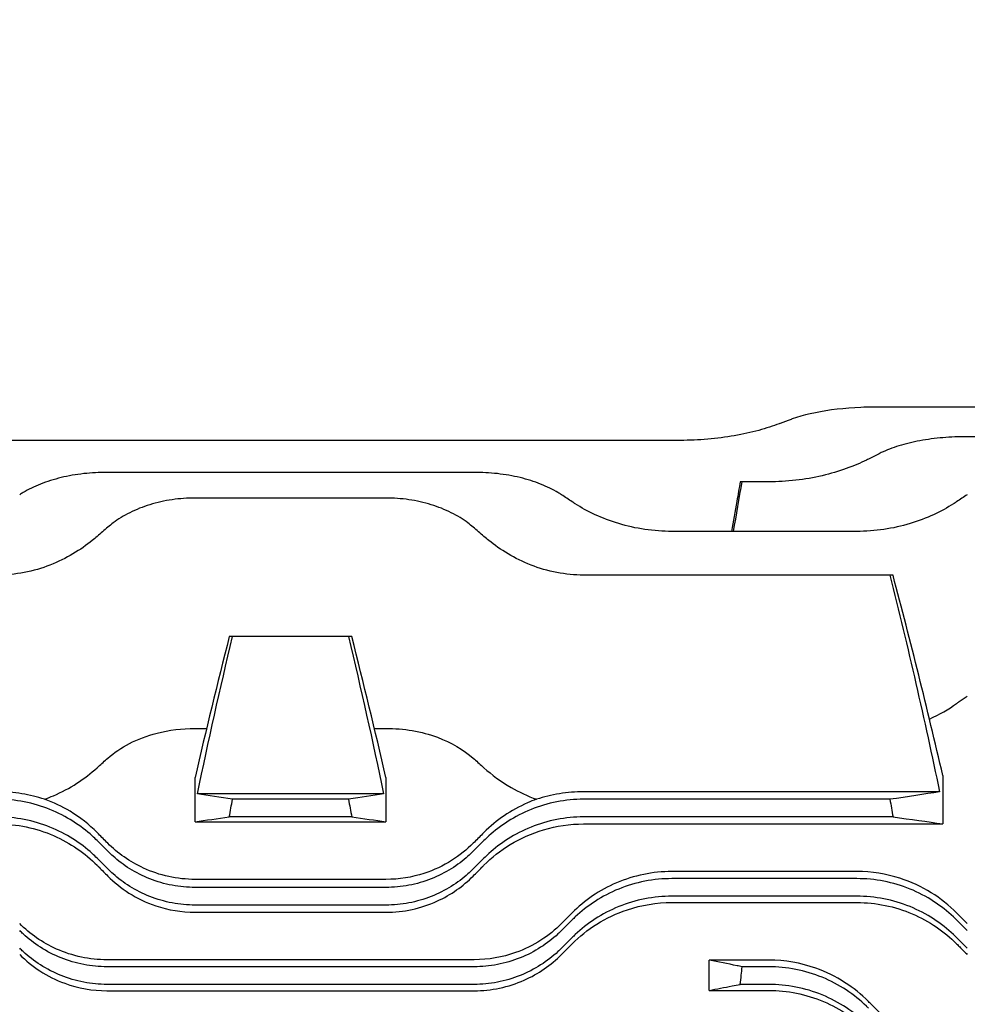
# Model space of a CAD drawing. Extents: x 1745 to 3594, y 0 to 1308.
# Drawn here: x 2153 to 2260, y 797 to 909 of the extents above; entities that cross this region are included whole.
import ezdxf

# ---------------------------------------------------------------- set-up
doc = ezdxf.new("R2010")
doc.units = 0
doc.layers.get('DEFPOINTS').update_dxf_attribs({"linetype": 'CONTINUOUS'})
doc.layers.add('1', color=7, linetype='CONTINUOUS')
doc.layers.add('AM_5', color=3, linetype='CONTINUOUS', lineweight=25)
doc.styles.add('SIMPLEX', font='simplex.shx')
doc.styles.get("Standard").update_dxf_attribs({"font": 'ISOCP'})
doc.dimstyles.new('STANDARD$0', dxfattribs={"dimtxt": 0.18, "dimasz": 0.18, "dimexe": 0.18, "dimexo": 0.0625, "dimgap": 0.09, "dimtad": 0, "dimtih": 1, "dimtoh": 1, "dimdec": 4, "dimzin": 0, "dimdsep": 46, "dimtxsty": 'Standard', "dimcen": 0.09, "dimadec": 0, "dimazin": 0, "dimtfac": 1, "dimtdec": 4, "dimtofl": 0, "dimtmove": 0, "dimatfit": 3, "dimfxl": 0, "dimtolj": 1, "dimtzin": 0, "dimarcsym": 0})

# ---------------------------------------------------------------- blocks, each defined once
blk = doc.blocks.new('*D9')
at = {"layer": 'AM_5', "color": 31, "linetype": 'ByBlock', "lineweight": -2}
for p, q in [((2004.59, 831.25), (2004.59, 1036.42)), ((2675.29, 845.3), (2675.29, 1036.42)), ((2660.29, 1034.42), (2019.59, 1034.42))]:
    blk.add_line(p, q, dxfattribs=at)
at = {"layer": 'AM_5', "color": 31}
for points in [[(2019.59, 1036.92), (2019.59, 1031.92), (2004.59, 1034.42)], [(2660.29, 1036.92), (2660.29, 1031.92), (2675.29, 1034.42)]]:
    blk.add_solid(points, dxfattribs=at)
at = {"layer": 'DEFPOINTS', "color": 0}
for p in [(2004.59, 1034.42), (2675.29, 841.3), (2004.59, 827.25)]:
    blk.add_point(p, dxfattribs=at)
at = {"layer": 'AM_5', "color": 31, "insert": (2339.94, 1051.85), "char_height": 15, "attachment_point": 5, "style": 'SIMPLEX'}
blk.add_mtext('\\A1;(670.7)', dxfattribs=at)

msp = doc.modelspace()

# ---------------------------------------------------------------- linework, layer by layer
at = {"layer": '1'}
for p, q in [((2248.62342, 865.11912), (2248.61955, 865.09722)), ((2248.65923, 865.11912), (2248.62342, 865.11912)), ((2248.65562, 865.09857), (2248.65923, 865.11912)), ((2249.37488, 865.11912), (2248.65923, 865.11912)), ((2268.10558, 865.12813), (2250.26502, 865.12813)), ((2227.83861, 861.34239), (2139.34828, 861.34239)), ((2275.49781, 861.75878), (2260.25972, 861.75878)), ((2204.42187, 857.71328), (2162.76502, 857.71328)), ((2234.82091, 856.6453), (2234.61453, 856.6453)), ((2237.83331, 856.6453), (2234.82091, 856.6453)), ((2194.41658, 854.79732), (2172.75972, 854.79732)), ((2247.83861, 851.01382), (2226.84828, 851.01382)), ((2251.58726, 846.05803), (2216.84298, 846.05803)), ((2251.93649, 846.05803), (2251.58726, 846.05803)), ((2177.01367, 839.07803), (2176.64197, 839.07803)), ((2190.16577, 839.07803), (2177.01367, 839.07803)), ((2190.53747, 839.07803), (2190.16577, 839.07803)), ((2172.75972, 828.66514), (2174.07121, 828.66514)), ((2193.10824, 828.66514), (2194.41658, 828.66514)), ((2257.58815, 823.31608), (2257.58815, 817.82937)), ((2172.76129, 818.06547), (2172.76129, 823.09709)), ((2194.41815, 823.09709), (2194.41815, 818.06547)), ((2194.15019, 821.24624), (2173.02925, 821.24624)), ((2257.21836, 821.48176), (2216.84298, 821.48176)), ((2190.16577, 820.62354), (2177.01367, 820.62354)), ((2251.58726, 820.62354), (2216.84298, 820.62354)), ((2172.76129, 818.06547), (2194.41815, 818.06547)), ((2190.53747, 818.62354), (2176.64197, 818.62354)), ((2251.93649, 818.62354), (2216.84298, 818.62354)), ((2216.84298, 817.82937), (2257.58815, 817.82937)), ((2161.64702, 815.93725), (2162.86023, 814.72404)), ((2204.31607, 814.72404), (2205.52927, 815.93725)), ((2161.64702, 813.93725), (2162.86023, 812.72404)), ((2204.31607, 812.72404), (2205.52927, 813.93725)), ((2247.83861, 812.42796), (2226.84828, 812.42796)), ((2194.41658, 811.53609), (2172.75972, 811.53609)), ((2247.83861, 811.62293), (2226.84828, 811.62293)), ((2194.41658, 810.62354), (2172.75972, 810.62354)), ((2247.83861, 809.62293), (2226.84828, 809.62293)), ((2226.84828, 808.91161), (2247.83861, 808.91161)), ((2194.41658, 808.62354), (2172.75972, 808.62354)), ((2172.75972, 807.80777), (2194.41658, 807.80777)), ((2214.32137, 805.72344), (2215.53457, 806.93664)), ((2259.15232, 806.93664), (2260.36552, 805.72344)), ((2214.32137, 803.72344), (2215.53457, 804.93664)), ((2259.15232, 804.93664), (2260.36552, 803.72344)), ((2204.42187, 802.41631), (2162.76502, 802.41631)), ((2231.08815, 798.93804), (2231.08815, 802.3782)), ((2237.83331, 802.3782), (2231.08815, 802.3782)), ((2204.42187, 801.62293), (2162.76502, 801.62293)), ((2237.83331, 801.62293), (2234.82091, 801.62293)), ((2204.42187, 799.62293), (2162.76502, 799.62293)), ((2162.76502, 798.90146), (2204.42187, 798.90146)), ((2231.08815, 798.93804), (2237.83331, 798.93804)), ((2237.83331, 799.62293), (2234.61453, 799.62293))]:
    msp.add_line(p, q, dxfattribs=at)
for centre, start, end in [((2274.46603, 770.78302), 110.1481976, 110.8979225), ((2294.46073, 771.19941), 116.4527506, 117.2397088), ((2160.22086, 772.26739), 56.0323776, 56.8748416), ((2314.46603, 772.26739), 123.1251584, 123.9676224), ((2226.96073, 776.05089), 130.3518617, 131.279622), ((2140.21557, 776.05089), 48.720378, 49.6481383)]:
    msp.add_arc(centre, 99, start, end, dxfattribs=at)
for points, knots in [([(2250.26502, 865.12813), (2248.51939, 865.12813), (2246.66288, 865.01985), (2243.26353, 864.56054), (2241.72086, 864.20658), (2240.46006, 863.7591), (2240.41266, 863.74199), (2240.36552, 863.7247)], [0, 0, 0, 0, 0.523688979, 0.523688979, 1.047377959, 1.047377959, 1.067948837, 1.067948837, 1.067948837, 1.067948837]), ([(2239.15232, 863.27054), (2239.11388, 863.25587), (2239.07531, 863.24126), (2238.34163, 862.96575), (2237.55562, 862.7101), (2235.83915, 862.24556), (2234.90868, 862.03684), (2232.9607, 861.69495), (2231.94141, 861.56164), (2229.88407, 861.38531), (2228.84598, 861.34239), (2227.83861, 861.34239)], [-6.133910033, -6.133910033, -6.133910033, -6.133910033, -6.117077829, -6.117077829, -5.814865811, -5.814865811, -5.512653793, -5.512653793, -5.210441774, -5.210441774, -4.908229756, -4.908229756, -4.908229756, -4.908229756]), ([(2260.25972, 861.75878), (2259.3907, 861.75878), (2258.49455, 861.72258), (2256.71824, 861.56999), (2255.83806, 861.45359), (2254.15705, 861.14311), (2253.35465, 860.94865), (2251.87707, 860.49396), (2251.20191, 860.2336), (2250.52335, 859.91434), (2250.44135, 859.87467), (2250.36023, 859.83431)], [0, 0, 0, 0, 0.260706971, 0.260706971, 0.521413942, 0.521413942, 0.782120913, 0.782120913, 1.042827884, 1.042827884, 1.079069021, 1.079069021, 1.079069021, 1.079069021]), ([(2249.14702, 859.22025), (2249.07591, 859.18364), (2249.0043, 859.14735), (2248.24899, 858.77067), (2247.4757, 858.43698), (2245.78359, 857.8302), (2244.86475, 857.55732), (2242.93614, 857.10949), (2241.92448, 856.93437), (2239.87702, 856.70219), (2238.84119, 856.6453), (2237.83331, 856.6453)], [-6.2367519, -6.2367519, -6.2367519, -6.2367519, -6.204846889, -6.204846889, -5.902485268, -5.902485268, -5.600123648, -5.600123648, -5.297762027, -5.297762027, -4.995400407, -4.995400407, -4.995400407, -4.995400407]), ([(2162.76502, 857.71328), (2161.9012, 857.71328), (2161.0124, 857.66584), (2159.25507, 857.46774), (2158.38652, 857.31707), (2156.73221, 856.91876), (2155.94479, 856.67062), (2154.49829, 856.09641), (2153.83919, 855.77021), (2153.12511, 855.34348), (2152.99407, 855.26167), (2152.86552, 855.17779)], [0, 0, 0, 0, 0.259145606, 0.259145606, 0.518291212, 0.518291212, 0.777436818, 0.777436818, 1.036582424, 1.036582424, 1.096098548, 1.096098548, 1.096098548, 1.096098548]), ([(2214.32137, 855.17779), (2214.19282, 855.26167), (2214.06178, 855.34348), (2213.3477, 855.77021), (2212.6886, 856.09641), (2211.24209, 856.67062), (2210.45468, 856.91876), (2208.80037, 857.31707), (2207.93182, 857.46774), (2206.17448, 857.66584), (2205.28569, 857.71328), (2204.42187, 857.71328)], [-1.096098548, -1.096098548, -1.096098548, -1.096098548, -1.036582424, -1.036582424, -0.777436818, -0.777436818, -0.518291212, -0.518291212, -0.259145606, -0.259145606, 0, 0, 0, 0]), ([(2234.61453, 856.6453), (2234.48163, 855.9063), (2234.34874, 855.1673), (2234.01118, 853.29015), (2233.80651, 852.15198), (2233.60185, 851.01382)], [1.2401958333, 1.2401958333, 1.2401958333, 1.2401958333, 1.4655839854, 1.4655839854, 1.8127128002, 1.8127128002, 1.8127128002, 1.8127128002]), ([(2172.75972, 854.79732), (2171.90337, 854.79732), (2171.02542, 854.73657), (2169.29607, 854.48603), (2168.44464, 854.29624), (2166.82921, 853.79973), (2166.06343, 853.4924), (2164.66116, 852.78922), (2164.02461, 852.3933), (2163.25683, 851.82293), (2163.05521, 851.66272), (2162.86023, 851.49706)], [0, 0, 0, 0, 0.256906508, 0.256906508, 0.513813015, 0.513813015, 0.770719523, 0.770719523, 1.027626031, 1.027626031, 1.123074884, 1.123074884, 1.123074884, 1.123074884]), ([(2204.31607, 851.49706), (2204.12109, 851.66272), (2203.91947, 851.82293), (2203.15168, 852.3933), (2202.51514, 852.78922), (2201.11287, 853.4924), (2200.34708, 853.79973), (2198.73165, 854.29624), (2197.88022, 854.48603), (2196.15087, 854.73657), (2195.27293, 854.79732), (2194.41658, 854.79732)], [-1.123074885, -1.123074885, -1.123074885, -1.123074885, -1.027626031, -1.027626031, -0.770719523, -0.770719523, -0.513813015, -0.513813015, -0.256906508, -0.256906508, 0, 0, 0, 0]), ([(2226.84828, 851.01382), (2225.83889, 851.01382), (2224.80608, 851.0881), (2222.77291, 851.38749), (2221.7725, 851.61235), (2218.92192, 852.46843), (2217.22418, 853.28771), (2215.7705, 854.21652), (2215.65178, 854.29441), (2215.53457, 854.37338)], [-5.130518178, -5.130518178, -5.130518178, -5.130518178, -4.827703261, -4.827703261, -4.524888344, -4.524888344, -3.919258511, -3.919258511, -3.864717392, -3.864717392, -3.864717392, -3.864717392]), ([(2259.15232, 854.37338), (2259.0351, 854.29441), (2258.91639, 854.21652), (2257.46271, 853.28771), (2255.76496, 852.46843), (2252.91439, 851.61235), (2251.91398, 851.38749), (2249.88081, 851.0881), (2248.84799, 851.01382), (2247.83861, 851.01382)], [-6.397019084, -6.397019084, -6.397019084, -6.397019084, -6.342477965, -6.342477965, -5.736848132, -5.736848132, -5.434033215, -5.434033215, -5.131218298, -5.131218298, -5.131218298, -5.131218298]), ([(2161.64702, 850.44927), (2161.46521, 850.28966), (2161.27941, 850.13307), (2159.80196, 848.93804), (2158.16037, 847.91716), (2155.37243, 846.83248), (2154.38898, 846.54377), (2152.37648, 846.15634), (2151.34731, 846.05803), (2150.33331, 846.05803)], [-6.645655756, -6.645655756, -6.645655756, -6.645655756, -6.556186473, -6.556186473, -5.94779118, -5.94779118, -5.643593534, -5.643593534, -5.339395887, -5.339395887, -5.339395887, -5.339395887]), ([(2216.84298, 846.05803), (2215.82899, 846.05803), (2214.79982, 846.15634), (2212.78732, 846.54377), (2211.80387, 846.83248), (2209.01593, 847.91716), (2207.37434, 848.93804), (2205.89688, 850.13307), (2205.71109, 850.28966), (2205.52927, 850.44927)], [-5.339395887, -5.339395887, -5.339395887, -5.339395887, -5.03519824, -5.03519824, -4.731000594, -4.731000594, -4.122605301, -4.122605301, -4.033136018, -4.033136018, -4.033136018, -4.033136018]), ([(2259.15232, 831.48774), (2259.25496, 831.56032), (2259.35769, 831.63267), (2259.76153, 831.91591), (2260.06327, 832.12504), (2260.36552, 832.33205)], [1.5338403368, 1.5338403368, 1.5338403368, 1.5338403368, 1.5782526492, 1.5782526492, 1.708282622, 1.708282622, 1.708282622, 1.708282622]), ([(2162.86023, 825.2811), (2163.57645, 825.90531), (2164.39517, 826.46508), (2166.2668, 827.4364), (2167.3144, 827.83679), (2169.8183, 828.48184), (2171.27506, 828.66514), (2172.75972, 828.66514)], [-1.168169536, -1.168169536, -1.168169536, -1.168169536, -0.812242214, -0.812242214, -0.445399461, -0.445399461, 0, 0, 0, 0]), ([(2194.41658, 828.66514), (2195.4271, 828.66514), (2196.42874, 828.57992), (2198.40298, 828.24042), (2199.35752, 827.9844), (2201.84269, 827.06367), (2203.20072, 826.25316), (2204.31607, 825.2811)], [-1.173466422, -1.173466422, -1.173466422, -1.173466422, -0.868893952, -0.868893952, -0.555998676, -0.555998676, 0, 0, 0, 0]), ([(2161.64702, 824.20613), (2161.6982, 824.25223), (2161.7494, 824.29826), (2162.15247, 824.65982), (2162.50578, 824.97219), (2162.86023, 825.2811)], [1.6547485532, 1.6547485532, 1.6547485532, 1.6547485532, 1.6782520609, 1.6782520609, 1.8396409789, 1.8396409789, 1.8396409789, 1.8396409789]), ([(2204.31607, 825.2811), (2204.67052, 824.97219), (2205.02383, 824.65982), (2205.42689, 824.29826), (2205.4781, 824.25223), (2205.52927, 824.20613)], [1.5168631428, 1.5168631428, 1.5168631428, 1.5168631428, 1.6782520609, 1.6782520609, 1.7017555685, 1.7017555685, 1.7017555685, 1.7017555685]), ([(2155.67136, 820.6265), (2156.02458, 820.75162), (2156.37039, 820.88743), (2158.56194, 821.82931), (2160.23365, 822.93296), (2161.64702, 824.20613)], [-0.8408222785, -0.8408222785, -0.8408222785, -0.8408222785, -0.7111603128, -0.7111603128, 0, 0, 0, 0]), ([(2205.52927, 824.20613), (2206.42465, 823.39958), (2207.45215, 822.63533), (2209.49742, 821.45236), (2210.46742, 820.99403), (2211.50494, 820.6265)], [-1.3560961951, -1.3560961951, -1.3560961951, -1.3560961951, -0.9067392087, -0.9067392087, -0.5580627354, -0.5580627354, -0.5580627354, -0.5580627354]), ([(2155.67136, 820.6265), (2154.84911, 820.89811), (2153.99236, 821.11039), (2152.19723, 821.40528), (2151.2687, 821.48176), (2150.33331, 821.48176)], [0.0040755815, 0.0040755815, 0.0040755815, 0.0040755815, 0.2763769505, 0.2763769505, 0.5570868802, 0.5570868802, 0.5570868802, 0.5570868802]), ([(2216.84298, 821.48176), (2215.91383, 821.48176), (2214.9914, 821.4063), (2213.19567, 821.11329), (2212.33282, 820.89998), (2211.50494, 820.6265)], [0, 0, 0, 0, 0.278746756, 0.278746756, 0.5528251593, 0.5528251593, 0.5528251593, 0.5528251593]), ([(2161.64702, 815.93725), (2161.46521, 816.11906), (2161.27941, 816.29609), (2159.80196, 817.63784), (2158.16037, 818.72142), (2155.37243, 819.84229), (2154.38898, 820.1349), (2152.37648, 820.52562), (2151.34731, 820.62354), (2150.33331, 820.62354)], [4.033136018, 4.033136018, 4.033136018, 4.033136018, 4.122605301, 4.122605301, 4.731000594, 4.731000594, 5.03519824, 5.03519824, 5.339395887, 5.339395887, 5.339395887, 5.339395887]), ([(2161.64702, 816.85368), (2160.75164, 817.74978), (2159.72415, 818.56509), (2157.67888, 819.7948), (2156.70887, 820.25898), (2155.67136, 820.6265)], [-1.3560961951, -1.3560961951, -1.3560961951, -1.3560961951, -0.9067392087, -0.9067392087, -0.5580627354, -0.5580627354, -0.5580627354, -0.5580627354]), ([(2211.50494, 820.6265), (2211.15172, 820.50138), (2210.8059, 820.36491), (2208.61436, 819.412), (2206.94265, 818.26819), (2205.52927, 816.85368)], [-0.8408222785, -0.8408222785, -0.8408222785, -0.8408222785, -0.7111603128, -0.7111603128, 0, 0, 0, 0]), ([(2216.84298, 820.62354), (2215.82899, 820.62354), (2214.79982, 820.52562), (2212.78732, 820.1349), (2211.80387, 819.84229), (2209.01593, 818.72142), (2207.37434, 817.63784), (2205.89688, 816.29609), (2205.71109, 816.11906), (2205.52927, 815.93725)], [5.339419038, 5.339419038, 5.339419038, 5.339419038, 5.643616684, 5.643616684, 5.947814331, 5.947814331, 6.556209624, 6.556209624, 6.645678906, 6.645678906, 6.645678906, 6.645678906]), ([(2161.64702, 813.93725), (2161.46521, 814.11906), (2161.27941, 814.29609), (2159.80196, 815.63784), (2158.16037, 816.72142), (2155.37243, 817.84229), (2154.38898, 818.1349), (2152.37648, 818.52562), (2151.34731, 818.62354), (2150.33331, 818.62354)], [4.033136018, 4.033136018, 4.033136018, 4.033136018, 4.122605301, 4.122605301, 4.731000594, 4.731000594, 5.03519824, 5.03519824, 5.339395887, 5.339395887, 5.339395887, 5.339395887]), ([(2150.33331, 817.82937), (2151.44254, 817.82937), (2152.53753, 817.71397), (2154.69295, 817.26263), (2155.73142, 816.92665), (2158.6253, 815.66635), (2160.2846, 814.49747), (2161.64702, 813.1321)], [-1.342545489, -1.342545489, -1.342545489, -1.342545489, -1.008529317, -1.008529317, -0.667889682, -0.667889682, 0, 0, 0, 0]), ([(2216.84298, 818.62354), (2215.82899, 818.62354), (2214.79982, 818.52562), (2212.78732, 818.1349), (2211.80387, 817.84229), (2209.01593, 816.72142), (2207.37434, 815.63784), (2205.89688, 814.29609), (2205.71109, 814.11906), (2205.52927, 813.93725)], [5.339419038, 5.339419038, 5.339419038, 5.339419038, 5.643616684, 5.643616684, 5.947814331, 5.947814331, 6.556209624, 6.556209624, 6.645678906, 6.645678906, 6.645678906, 6.645678906]), ([(2205.52927, 813.1321), (2206.40501, 814.00972), (2207.403, 814.80597), (2209.66376, 816.18742), (2210.93364, 816.76404), (2213.75559, 817.60083), (2215.2805, 817.82937), (2216.84298, 817.82937)], [-1.34008554, -1.34008554, -1.34008554, -1.34008554, -0.911679084, -0.911679084, -0.468744091, -0.468744091, 0, 0, 0, 0]), ([(2162.86023, 815.63953), (2162.50578, 815.99425), (2162.15247, 816.34783), (2161.7494, 816.75122), (2161.6982, 816.80246), (2161.64702, 816.85368)], [1.5168631428, 1.5168631428, 1.5168631428, 1.5168631428, 1.6782520609, 1.6782520609, 1.7017555685, 1.7017555685, 1.7017555685, 1.7017555685]), ([(2205.52927, 816.85368), (2205.4781, 816.80246), (2205.42689, 816.75122), (2205.02383, 816.34783), (2204.67052, 815.99425), (2204.31607, 815.63953)], [1.6547485532, 1.6547485532, 1.6547485532, 1.6547485532, 1.6782520609, 1.6782520609, 1.8396409789, 1.8396409789, 1.8396409789, 1.8396409789]), ([(2172.75972, 811.53609), (2171.74919, 811.53609), (2170.74755, 811.64571), (2168.77332, 812.077), (2167.81878, 812.4006), (2165.33361, 813.54107), (2163.97558, 814.52332), (2162.86023, 815.63953)], [-1.173466422, -1.173466422, -1.173466422, -1.173466422, -0.868893952, -0.868893952, -0.555998676, -0.555998676, 0, 0, 0, 0]), ([(2204.31607, 815.63953), (2203.59984, 814.92275), (2202.78113, 814.25887), (2200.9095, 813.08324), (2199.8619, 812.58453), (2197.35799, 811.77285), (2195.90124, 811.53609), (2194.41658, 811.53609)], [-1.168169536, -1.168169536, -1.168169536, -1.168169536, -0.812242214, -0.812242214, -0.445399461, -0.445399461, 0, 0, 0, 0]), ([(2172.75972, 810.62354), (2171.90337, 810.62354), (2171.02542, 810.70353), (2169.29607, 811.03025), (2168.44464, 811.27688), (2166.82921, 811.91204), (2166.06343, 812.30114), (2164.66116, 813.17385), (2164.02461, 813.6573), (2163.25683, 814.33897), (2163.05521, 814.52906), (2162.86023, 814.72404)], [0, 0, 0, 0, 0.256906508, 0.256906508, 0.513813015, 0.513813015, 0.770719523, 0.770719523, 1.027626031, 1.027626031, 1.123074885, 1.123074885, 1.123074885, 1.123074885]), ([(2204.31607, 814.72404), (2204.12109, 814.52906), (2203.91947, 814.33897), (2203.15168, 813.6573), (2202.51514, 813.17385), (2201.11287, 812.30114), (2200.34708, 811.91204), (2198.73165, 811.27688), (2197.88022, 811.03025), (2196.15087, 810.70353), (2195.27293, 810.62354), (2194.41658, 810.62354)], [-1.123074884, -1.123074884, -1.123074884, -1.123074884, -1.027626031, -1.027626031, -0.770719523, -0.770719523, -0.513813015, -0.513813015, -0.256906508, -0.256906508, 0, 0, 0, 0]), ([(2161.64702, 813.1321), (2161.72207, 813.05688), (2161.79718, 812.98161), (2162.20064, 812.57728), (2162.53003, 812.24721), (2162.86023, 811.91632)], [1.5991223233, 1.5991223233, 1.5991223233, 1.5991223233, 1.6326870098, 1.6326870098, 1.7792841167, 1.7792841167, 1.7792841167, 1.7792841167]), ([(2172.75972, 808.62354), (2171.90337, 808.62354), (2171.02542, 808.70353), (2169.29607, 809.03025), (2168.44464, 809.27688), (2166.82921, 809.91204), (2166.06343, 810.30114), (2164.66116, 811.17385), (2164.02461, 811.6573), (2163.25683, 812.33897), (2163.05521, 812.52906), (2162.86023, 812.72404)], [0, 0, 0, 0, 0.256906508, 0.256906508, 0.513813015, 0.513813015, 0.770719523, 0.770719523, 1.027626031, 1.027626031, 1.123074885, 1.123074885, 1.123074885, 1.123074885]), ([(2204.31607, 812.72404), (2204.12109, 812.52906), (2203.91947, 812.33897), (2203.15168, 811.6573), (2202.51514, 811.17385), (2201.11287, 810.30114), (2200.34708, 809.91204), (2198.73165, 809.27688), (2197.88022, 809.03025), (2196.15087, 808.70353), (2195.27293, 808.62354), (2194.41658, 808.62354)], [-1.123074884, -1.123074884, -1.123074884, -1.123074884, -1.027626031, -1.027626031, -0.770719523, -0.770719523, -0.513813015, -0.513813015, -0.256906508, -0.256906508, 0, 0, 0, 0]), ([(2204.31607, 811.91632), (2204.64627, 812.24721), (2204.97565, 812.57728), (2205.37911, 812.98161), (2205.45422, 813.05688), (2205.52927, 813.1321)], [1.486089903, 1.486089903, 1.486089903, 1.486089903, 1.6326870098, 1.6326870098, 1.6662516963, 1.6662516963, 1.6662516963, 1.6662516963]), ([(2226.84828, 812.42796), (2225.76773, 812.42796), (2224.69793, 812.31853), (2222.57696, 811.88557), (2221.54452, 811.55958), (2218.62652, 810.31236), (2216.93219, 809.13507), (2215.53457, 807.73582)], [-1.322634965, -1.322634965, -1.322634965, -1.322634965, -0.997535695, -0.997535695, -0.663256437, -0.663256437, 0, 0, 0, 0]), ([(2259.15232, 807.73582), (2258.30096, 808.58817), (2257.33897, 809.3588), (2255.18674, 810.69626), (2253.99479, 811.25541), (2251.16128, 812.16392), (2249.51892, 812.42796), (2247.83861, 812.42796)], [-1.320973248, -1.320973248, -1.320973248, -1.320973248, -0.91755828, -0.91755828, -0.504093619, -0.504093619, 0, 0, 0, 0]), ([(2162.86023, 811.91632), (2163.56446, 811.21062), (2164.36389, 810.56009), (2166.18656, 809.40086), (2167.20652, 808.90641), (2169.72002, 808.06063), (2171.22625, 807.80777), (2172.75972, 807.80777)], [-1.157252928, -1.157252928, -1.157252928, -1.157252928, -0.815640577, -0.815640577, -0.460041682, -0.460041682, 0, 0, 0, 0]), ([(2194.41658, 807.80777), (2195.41652, 807.80777), (2196.40887, 807.91522), (2198.36402, 808.33876), (2199.31122, 808.65635), (2201.80237, 809.78925), (2203.17986, 810.77774), (2204.31607, 811.91632)], [-1.161942499, -1.161942499, -1.161942499, -1.161942499, -0.860733922, -0.860733922, -0.552613071, -0.552613071, 0, 0, 0, 0]), ([(2226.84828, 811.62293), (2225.83889, 811.62293), (2224.80608, 811.52582), (2222.77291, 811.12983), (2221.7725, 810.8311), (2218.92192, 809.67218), (2217.22418, 808.53518), (2215.7705, 807.16893), (2215.65178, 807.05385), (2215.53457, 806.93664)], [5.130523997, 5.130523997, 5.130523997, 5.130523997, 5.433338914, 5.433338914, 5.736153831, 5.736153831, 6.341783665, 6.341783665, 6.396324783, 6.396324783, 6.396324783, 6.396324783]), ([(2259.15232, 806.93664), (2259.0351, 807.05385), (2258.91639, 807.16893), (2257.46271, 808.53518), (2255.76496, 809.67218), (2252.91439, 810.8311), (2251.91398, 811.12983), (2249.88081, 811.52582), (2248.84799, 811.62293), (2247.83861, 811.62293)], [3.864717392, 3.864717392, 3.864717392, 3.864717392, 3.919258511, 3.919258511, 4.524888344, 4.524888344, 4.827703261, 4.827703261, 5.130518178, 5.130518178, 5.130518178, 5.130518178]), ([(2226.84828, 809.62293), (2225.83889, 809.62293), (2224.80608, 809.52582), (2222.77291, 809.12983), (2221.7725, 808.8311), (2218.92192, 807.67218), (2217.22418, 806.53518), (2215.7705, 805.16893), (2215.65178, 805.05385), (2215.53457, 804.93664)], [5.130523997, 5.130523997, 5.130523997, 5.130523997, 5.433338914, 5.433338914, 5.736153831, 5.736153831, 6.341783665, 6.341783665, 6.396324783, 6.396324783, 6.396324783, 6.396324783]), ([(2215.53457, 804.22028), (2216.3693, 805.05585), (2217.30783, 805.81035), (2219.40496, 807.12856), (2220.56533, 807.68276), (2223.41202, 808.62956), (2225.11158, 808.91161), (2226.84828, 808.91161)], [-1.311118406, -1.311118406, -1.311118406, -1.311118406, -0.922233575, -0.922233575, -0.52100859, -0.52100859, 0, 0, 0, 0]), ([(2259.15232, 804.93664), (2259.0351, 805.05385), (2258.91639, 805.16893), (2257.46271, 806.53518), (2255.76496, 807.67218), (2252.91439, 808.8311), (2251.91398, 809.12983), (2249.88081, 809.52582), (2248.84799, 809.62293), (2247.83861, 809.62293)], [3.864717392, 3.864717392, 3.864717392, 3.864717392, 3.919258511, 3.919258511, 4.524888344, 4.524888344, 4.827703261, 4.827703261, 5.130518178, 5.130518178, 5.130518178, 5.130518178]), ([(2247.83861, 808.91161), (2248.91799, 808.91161), (2249.98791, 808.80242), (2252.10724, 808.36988), (2253.13983, 808.04448), (2256.05158, 806.80016), (2257.74766, 805.62636), (2259.15232, 804.22028)], [-1.312364581, -1.312364581, -1.312364581, -1.312364581, -0.987782268, -0.987782268, -0.655201201, -0.655201201, 0, 0, 0, 0]), ([(2215.53457, 807.73582), (2215.43193, 807.63306), (2215.3292, 807.53021), (2214.92536, 807.1259), (2214.62362, 806.82382), (2214.32137, 806.52123)], [1.5338403368, 1.5338403368, 1.5338403368, 1.5338403368, 1.5782526492, 1.5782526492, 1.708282622, 1.708282622, 1.708282622, 1.708282622]), ([(2260.36552, 806.52123), (2260.06327, 806.82382), (2259.76153, 807.1259), (2259.35769, 807.53021), (2259.25496, 807.63306), (2259.15232, 807.73582)], [1.4482226765, 1.4482226765, 1.4482226765, 1.4482226765, 1.5782526492, 1.5782526492, 1.6226649616, 1.6226649616, 1.6226649616, 1.6226649616]), ([(2162.76502, 802.41631), (2161.78458, 802.41631), (2160.81014, 802.5195), (2158.88016, 802.92948), (2157.93792, 803.23942), (2155.43403, 804.36109), (2154.02988, 805.35555), (2152.86552, 806.52123)], [-1.147817695, -1.147817695, -1.147817695, -1.147817695, -0.852713402, -0.852713402, -0.54912637, -0.54912637, 0, 0, 0, 0]), ([(2214.32137, 806.52123), (2213.62943, 805.82851), (2212.85028, 805.19371), (2211.10055, 804.06865), (2210.1347, 803.58944), (2207.61714, 802.6951), (2206.03282, 802.41631), (2204.42187, 802.41631)], [-1.143963038, -1.143963038, -1.143963038, -1.143963038, -0.818308916, -0.818308916, -0.483285647, -0.483285647, 0, 0, 0, 0]), ([(2162.76502, 801.62293), (2161.9012, 801.62293), (2161.0124, 801.70429), (2159.25507, 802.04057), (2158.38652, 802.29541), (2156.73221, 802.95805), (2155.94479, 803.36644), (2154.49829, 804.29163), (2153.83919, 804.80834), (2153.12511, 805.46885), (2152.99407, 805.59489), (2152.86552, 805.72344)], [0, 0, 0, 0, 0.259145606, 0.259145606, 0.518291212, 0.518291212, 0.777436818, 0.777436818, 1.036582424, 1.036582424, 1.096098548, 1.096098548, 1.096098548, 1.096098548]), ([(2214.32137, 805.72344), (2214.19282, 805.59489), (2214.06178, 805.46885), (2213.3477, 804.80834), (2212.6886, 804.29163), (2211.24209, 803.36644), (2210.45468, 802.95805), (2208.80037, 802.29541), (2207.93182, 802.04057), (2206.17448, 801.70429), (2205.28569, 801.62293), (2204.42187, 801.62293)], [-1.096098548, -1.096098548, -1.096098548, -1.096098548, -1.036582424, -1.036582424, -0.777436818, -0.777436818, -0.518291212, -0.518291212, -0.259145606, -0.259145606, 0, 0, 0, 0]), ([(2162.76502, 799.62293), (2161.9012, 799.62293), (2161.0124, 799.70429), (2159.25507, 800.04057), (2158.38652, 800.29541), (2156.73221, 800.95805), (2155.94479, 801.36644), (2154.49829, 802.29163), (2153.83919, 802.80834), (2153.12511, 803.46885), (2152.99407, 803.59489), (2152.86552, 803.72344)], [0, 0, 0, 0, 0.259145606, 0.259145606, 0.518291212, 0.518291212, 0.777436818, 0.777436818, 1.036582424, 1.036582424, 1.096098548, 1.096098548, 1.096098548, 1.096098548]), ([(2214.32137, 803.72344), (2214.19282, 803.59489), (2214.06178, 803.46885), (2213.3477, 802.80834), (2212.6886, 802.29163), (2211.24209, 801.36644), (2210.45468, 800.95805), (2208.80037, 800.29541), (2207.93182, 800.04057), (2206.17448, 799.70429), (2205.28569, 799.62293), (2204.42187, 799.62293)], [-1.096098548, -1.096098548, -1.096098548, -1.096098548, -1.036582424, -1.036582424, -0.777436818, -0.777436818, -0.518291212, -0.518291212, -0.259145606, -0.259145606, 0, 0, 0, 0]), ([(2214.32137, 803.00586), (2214.60976, 803.29454), (2214.89777, 803.58283), (2215.30176, 803.98723), (2215.41822, 804.10381), (2215.53457, 804.22028)], [1.428352592, 1.428352592, 1.428352592, 1.428352592, 1.5503618932, 1.5503618932, 1.5998333611, 1.5998333611, 1.5998333611, 1.5998333611]), ([(2259.15232, 804.22028), (2259.26867, 804.10381), (2259.38513, 803.98723), (2259.78912, 803.58283), (2260.07713, 803.29454), (2260.36552, 803.00586)], [1.5008904253, 1.5008904253, 1.5008904253, 1.5008904253, 1.5503618932, 1.5503618932, 1.6723711944, 1.6723711944, 1.6723711944, 1.6723711944]), ([(2152.86552, 803.00586), (2153.54699, 802.32372), (2154.31066, 801.70015), (2156.02231, 800.58992), (2156.96699, 800.11481), (2159.49326, 799.19344), (2161.11624, 798.90146), (2162.76502, 798.90146)], [-1.137028682, -1.137028682, -1.137028682, -1.137028682, -0.821421341, -0.821421341, -0.494633929, -0.494633929, 0, 0, 0, 0]), ([(2204.42187, 798.90146), (2205.3934, 798.90146), (2206.35968, 799.00277), (2208.27314, 799.40569), (2209.2086, 799.71017), (2211.71841, 800.82393), (2213.13972, 801.82304), (2214.32137, 803.00586)], [-1.140423218, -1.140423218, -1.140423218, -1.140423218, -0.848126251, -0.848126251, -0.548215091, -0.548215091, 0, 0, 0, 0]), ([(2234.82091, 801.62293), (2234.62776, 801.662), (2234.43461, 801.70108), (2233.19018, 801.95283), (2232.13906, 802.16552), (2231.08815, 802.3782)], [1.169010043, 1.169010043, 1.169010043, 1.169010043, 1.509851192, 1.509851192, 3.365074667, 3.365074667, 3.365074667, 3.365074667]), ([(2249.14702, 797.68744), (2248.33865, 798.49655), (2247.43656, 799.22601), (2245.43961, 800.50387), (2244.3449, 801.04378), (2241.48114, 802.06086), (2239.67522, 802.3782), (2237.83331, 802.3782)], [-1.296628325, -1.296628325, -1.296628325, -1.296628325, -0.929585713, -0.929585713, -0.552570989, -0.552570989, 0, 0, 0, 0]), ([(2234.61453, 799.62293), (2234.64932, 799.96934), (2234.6846, 800.31571), (2234.75346, 800.98233), (2234.78697, 801.30265), (2234.82091, 801.62293)], [0.0688232891, 0.0688232891, 0.0688232891, 0.0688232891, 0.1732602705, 0.1732602705, 0.2698721928, 0.2698721928, 0.2698721928, 0.2698721928]), ([(2249.14702, 796.93664), (2249.07591, 797.00775), (2249.0043, 797.07802), (2248.24899, 797.80543), (2247.4757, 798.43114), (2245.78359, 799.54482), (2244.86475, 800.03282), (2242.93614, 800.82317), (2241.92448, 801.12617), (2239.87702, 801.52611), (2238.84119, 801.62293), (2237.83331, 801.62293)], [3.754048913, 3.754048913, 3.754048913, 3.754048913, 3.785953924, 3.785953924, 4.088315545, 4.088315545, 4.390677165, 4.390677165, 4.693038786, 4.693038786, 4.995400407, 4.995400407, 4.995400407, 4.995400407]), ([(2231.08815, 798.93804), (2231.95311, 799.10607), (2232.81821, 799.27409), (2233.99376, 799.50238), (2234.30414, 799.56266), (2234.61453, 799.62293)], [0, 0, 0, 0, 1.467460698, 1.467460698, 1.993874797, 1.993874797, 1.993874797, 1.993874797]), ([(2249.14702, 794.93664), (2249.07591, 795.00775), (2249.0043, 795.07802), (2248.24899, 795.80543), (2247.4757, 796.43114), (2245.78359, 797.54482), (2244.86475, 798.03282), (2242.93614, 798.82317), (2241.92448, 799.12617), (2239.87702, 799.52611), (2238.84119, 799.62293), (2237.83331, 799.62293)], [3.754048913, 3.754048913, 3.754048913, 3.754048913, 3.785953924, 3.785953924, 4.088315545, 4.088315545, 4.390677165, 4.390677165, 4.693038786, 4.693038786, 4.995400407, 4.995400407, 4.995400407, 4.995400407]), ([(2237.83331, 798.93804), (2238.89395, 798.93804), (2239.94804, 798.83259), (2242.04299, 798.41175), (2243.07104, 798.09321), (2245.9892, 796.86098), (2247.71112, 795.68483), (2249.14702, 794.24775)], [-1.290828185, -1.290828185, -1.290828185, -1.290828185, -0.972222536, -0.972222536, -0.64515023, -0.64515023, 0, 0, 0, 0]), ([(2250.36023, 796.47314), (2250.09186, 796.74175), (2249.82374, 797.01011), (2249.41956, 797.41465), (2249.28323, 797.5511), (2249.14702, 797.68744)], [1.3986269877, 1.3986269877, 1.3986269877, 1.3986269877, 1.5093172148, 1.5093172148, 1.5657162848, 1.5657162848, 1.5657162848, 1.5657162848])]:
    msp.add_open_spline(points, degree=3, knots=knots, dxfattribs=at)
for points in [[(2233.84883, 851.01382), (2234.17283, 852.89097), (2234.49686, 854.76813), (2234.82091, 856.6453)], [(2251.58726, 846.05803), (2253.63644, 837.8602), (2255.51857, 829.62895), (2257.21836, 821.48176)], [(2257.58815, 823.31608), (2255.82735, 830.90846), (2253.93892, 838.51378), (2251.93649, 846.05803)], [(2176.64197, 839.07803), (2175.28621, 833.75182), (2173.99119, 828.41588), (2172.76129, 823.09709)], [(2173.02925, 821.24624), (2174.27209, 827.20326), (2175.60295, 833.16023), (2177.01367, 839.07803)], [(2190.16577, 839.07803), (2191.58222, 833.1362), (2192.91253, 827.17843), (2194.15019, 821.24624)], [(2194.41815, 823.09709), (2193.18825, 828.41588), (2191.89323, 833.75182), (2190.53747, 839.07803)], [(2256.07072, 829.73114), (2257.21359, 830.24762), (2258.24542, 830.84647), (2259.15232, 831.48774)], [(2177.01367, 820.62354), (2175.59723, 820.83103), (2174.26691, 821.03908), (2173.02925, 821.24624)], [(2194.15019, 821.24624), (2192.90735, 821.03822), (2191.57649, 820.83019), (2190.16577, 820.62354)], [(2257.21836, 821.48176), (2255.50441, 821.19488), (2253.62063, 820.9076), (2251.58726, 820.62354)], [(2176.64197, 818.62354), (2176.7648, 819.29017), (2176.88871, 819.95685), (2177.01367, 820.62354)], [(2190.16577, 820.62354), (2190.2907, 819.95705), (2190.4146, 819.29037), (2190.53747, 818.62354)], [(2251.58726, 820.62354), (2251.70472, 819.95705), (2251.82114, 819.29036), (2251.93649, 818.62354)], [(2172.76129, 818.06547), (2173.99119, 818.25121), (2175.28621, 818.43754), (2176.64197, 818.62354)], [(2190.53747, 818.62354), (2191.89323, 818.43754), (2193.18825, 818.25121), (2194.41815, 818.06547)], [(2251.93649, 818.62354), (2253.95099, 818.3585), (2255.83879, 818.09278), (2257.58815, 817.82937)]]:
    msp.add_open_spline(points, degree=3, dxfattribs=at)

# ---------------------------------------------------------------- dimensions: what is measured, and where the dimension line sits
at = {"layer": 'AM_5'}
dim = msp.add_linear_dim(base=(2004.58815, 1034.41869), p1=(2675.28815, 841.30293), p2=(2004.58815, 827.24793), text='(<>)', dimstyle='STANDARD$0', override={"dimscale": 2, "dimtxt": 7.5, "dimasz": 7.5, "dimexe": 1, "dimexo": 2, "dimgap": 3, "dimtad": 3, "dimtih": 0, "dimtoh": 0, "dimzin": 8, "dimtxsty": 'SIMPLEX', "dimcen": 0, "dimclrd": 31, "dimclre": 31, "dimclrt": 31, "dimtfac": 0.072, "dimtdec": 0, "dimtix": 1, "dimtofl": 1, "dimtmove": 2, "dimtvp": 0.072, "dimarcsym": 1}, dxfattribs=at)
dim.commit()
dim.dimension.update_dxf_attribs({"geometry": '*D9', "text_midpoint": (2339.93815, 1051.84726)})

doc.saveas('drawing.dxf')
